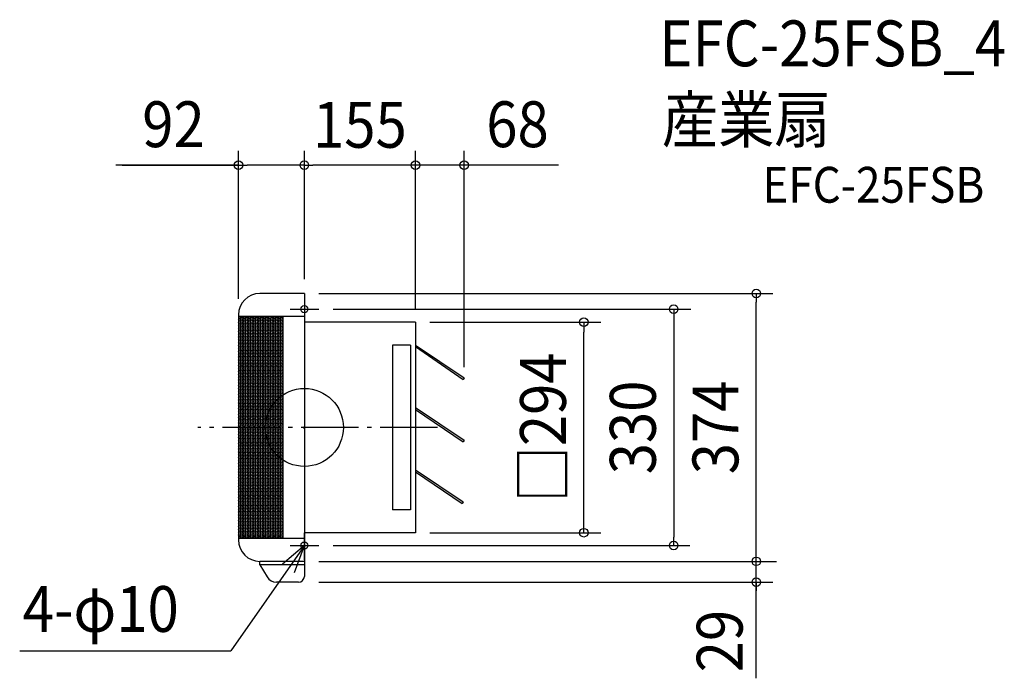
# Model space of a CAD drawing. Extents: x -397 to 977, y -350 to 569.
import ezdxf
from ezdxf.enums import TextEntityAlignment as Align

# ---------------------------------------------------------------- set-up
doc = ezdxf.new("R2010")
doc.units = 0
doc.header["$LTSCALE"] = 20
doc.header["$PDMODE"] = 3
doc.header["$PDSIZE"] = -2
doc.linetypes.add('DASHDOT', pattern=[5.5, 4, -0.6, 0.3, -0.6])
doc.layers.get('DEFPOINTS').update_dxf_attribs({"linetype": 'CONTINUOUS'})
for name, color, linetype in [('ARRANGE', 1, 'CONTINUOUS'), ('BASIS', 6, 'DASHDOT'), ('DETAIL', 5, 'CONTINUOUS'), ('ETC', 61, 'CONTINUOUS'), ('FIX', 11, 'CONTINUOUS'), ('NOTE', 4, 'CONTINUOUS'), ('OUTLINE', 3, 'CONTINUOUS'), ('SIZE', 30, 'CONTINUOUS')]:
    doc.layers.add(name, color=color, linetype=linetype)
doc.styles.get("Standard").update_dxf_attribs({"font": 'SIMPLEX.shx', "width": 0.9, "height": 64, "bigfont": 'BIGFONT.shx'})

msp = doc.modelspace()

# ---------------------------------------------------------------- linework, layer by layer
at = {"layer": 'ARRANGE', "color": 1, "linetype": 'CONTINUOUS'}
msp.add_circle((0, 0), 54.5, dxfattribs=at)
msp.add_point((0, 0), dxfattribs=at)
at = {"layer": 'BASIS', "color": 6, "linetype": 'DASHDOT'}
msp.add_line((185.6, 0), (-148.6, 0), dxfattribs=at)
at = {"layer": 'DEFPOINTS', "color": 30, "linetype": 'CONTINUOUS'}
for p in [(-92, 366.3), (0, 366.3), (630.6, 187), (390, 147), (515.3, -165), (630.6, -216)]:
    msp.add_point(p, dxfattribs=at)
at = {"layer": 'DETAIL', "color": 5, "linetype": 'CONTINUOUS'}
for p, q in [((0, 187), (-62, 187)), ((0, 187), (0, -187)), ((-92, 157), (-92, -157)), ((0, 155), (-92, 155)), ((-30, 155), (-30, -155)), ((155, 147), (0, 147)), ((155, 147), (155, -147)), ((148, 115), (123, 115)), ((123, 115), (123, -115)), ((148, 115), (148, -115)), ((155, 115), (223, 69.1)), ((155, 112.9), (221.6, 67.1)), ((223, 69.1), (221.6, 67.1)), ((155, 28), (223, -17.9)), ((155, 25), (221.6, -19.9)), ((223, -17.9), (221.6, -19.9)), ((155, -59), (221.6, -103.9)), ((155, -62), (220.2, -106)), ((221.6, -103.9), (220.2, -106)), ((148, -115), (123, -115)), ((155, -147), (0, -147)), ((0, -155), (-92, -155)), ((0, -187), (-62, -187)), ((-62, -192), (-62, -187)), ((0, -192), (-62, -192)), ((-62, -192), (-51.8, -208.8)), ((0, -187), (0, -192)), ((0, -192), (0, -208)), ((-8, -216), (-39, -216))]:
    msp.add_line(p, q, dxfattribs=at)
for centre in [(-90.5, 150.2), (-87.3, 152.2), (-83.9, 150.2), (-80.4, 152.2), (-76.9, 150.2), (-73.5, 152.2), (-70, 150.2), (-66.5, 152.2), (-63.1, 150.2), (-59.5, 152.2), (-56.1, 150.2), (-52.6, 152.2), (-49.2, 150.2), (-45.6, 152.2), (-42.2, 150.2), (-38.7, 152.2), (-35.2, 150.2), (-31.8, 152.2), (-90.5, 146.2), (-90.5, 142.2), (-90.5, 138.2), (-87.3, 148.2), (-87.3, 144.2), (-87.3, 140.2), (-87.3, 136.2), (-83.9, 146.2), (-83.9, 142.2), (-83.9, 138.2), (-80.4, 148.2), (-80.4, 144.2), (-80.4, 140.2), (-80.4, 136.2), (-76.9, 146.2), (-76.9, 142.2), (-76.9, 138.2), (-73.5, 148.2), (-73.5, 144.2), (-73.5, 140.2), (-73.5, 136.2), (-70, 146.2), (-70, 142.2), (-70, 138.2), (-66.5, 148.2), (-66.5, 144.2), (-66.5, 140.2), (-66.5, 136.2), (-63.1, 146.2), (-63.1, 142.2), (-63.1, 138.2), (-59.5, 148.2), (-59.5, 144.2), (-59.5, 140.2), (-59.5, 136.2), (-56.1, 146.2), (-56.1, 142.2), (-56.1, 138.2), (-52.6, 148.2), (-52.6, 144.2), (-52.6, 140.2), (-52.6, 136.2), (-49.2, 146.2), (-49.2, 142.2), (-49.2, 138.2), (-45.6, 148.2), (-45.6, 144.2), (-45.6, 140.2), (-45.6, 136.2), (-42.2, 146.2), (-42.2, 142.2), (-42.2, 138.2), (-38.7, 148.2), (-38.7, 144.2), (-38.7, 140.2), (-38.7, 136.2), (-35.2, 146.2), (-35.2, 142.2), (-35.2, 138.2), (-31.8, 148.2), (-31.8, 144.2), (-31.8, 140.2), (-31.8, 136.2), (-90.5, 134.2), (-90.5, 130.2), (-90.5, 126.2), (-90.5, 122.2), (-87.3, 132.2), (-87.3, 128.2), (-87.3, 124.2), (-83.9, 134.2), (-83.9, 130.2), (-83.9, 126.2), (-83.9, 122.2), (-80.4, 132.2), (-80.4, 128.2), (-80.4, 124.2), (-76.9, 134.2), (-76.9, 130.2), (-76.9, 126.2), (-76.9, 122.2), (-73.5, 132.2), (-73.5, 128.2), (-73.5, 124.2), (-70, 134.2), (-70, 130.2), (-70, 126.2), (-70, 122.2), (-66.5, 132.2), (-66.5, 128.2), (-66.5, 124.2), (-63.1, 134.2), (-63.1, 130.2), (-63.1, 126.2), (-63.1, 122.2), (-59.5, 132.2), (-59.5, 128.2), (-59.5, 124.2), (-56.1, 134.2), (-56.1, 130.2), (-56.1, 126.2), (-56.1, 122.2), (-52.6, 132.2), (-52.6, 128.2), (-52.6, 124.2), (-49.2, 134.2), (-49.2, 130.2), (-49.2, 126.2), (-49.2, 122.2), (-45.6, 132.2), (-45.6, 128.2), (-45.6, 124.2), (-42.2, 134.2), (-42.2, 130.2), (-42.2, 126.2), (-42.2, 122.2), (-38.7, 132.2), (-38.7, 128.2), (-38.7, 124.2), (-35.2, 134.2), (-35.2, 130.2), (-35.2, 126.2), (-35.2, 122.2), (-31.8, 132.2), (-31.8, 128.2), (-31.8, 124.2), (-90.5, 118.2), (-90.5, 114.2), (-90.5, 110.2), (-87.3, 120.2), (-87.3, 116.2), (-87.3, 112.2), (-83.9, 118.2), (-83.9, 114.2), (-83.9, 110.2), (-80.4, 120.2), (-80.4, 116.2), (-80.4, 112.2), (-76.9, 118.2), (-76.9, 114.2), (-76.9, 110.2), (-73.5, 120.2), (-73.5, 116.2), (-73.5, 112.2), (-70, 118.2), (-70, 114.2), (-70, 110.2), (-66.5, 120.2), (-66.5, 116.2), (-66.5, 112.2), (-63.1, 118.2), (-63.1, 114.2), (-63.1, 110.2), (-59.5, 120.2), (-59.5, 116.2), (-59.5, 112.2), (-56.1, 118.2), (-56.1, 114.2), (-56.1, 110.2), (-52.6, 120.2), (-52.6, 116.2), (-52.6, 112.2), (-49.2, 118.2), (-49.2, 114.2), (-49.2, 110.2), (-45.6, 120.2), (-45.6, 116.2), (-45.6, 112.2), (-42.2, 118.2), (-42.2, 114.2), (-42.2, 110.2), (-38.7, 120.2), (-38.7, 116.2), (-38.7, 112.2), (-35.2, 118.2), (-35.2, 114.2), (-35.2, 110.2), (-31.8, 120.2), (-31.8, 116.2), (-31.8, 112.2), (-90.5, 106.2), (-90.5, 102.2), (-90.5, 98.2), (-87.3, 108.2), (-87.3, 104.2), (-87.3, 100.2), (-87.3, 96.2), (-83.9, 106.2), (-83.9, 102.2), (-83.9, 98.2), (-80.4, 108.2), (-80.4, 104.2), (-80.4, 100.2), (-80.4, 96.2), (-76.9, 106.2), (-76.9, 102.2), (-76.9, 98.2), (-73.5, 108.2), (-73.5, 104.2), (-73.5, 100.2), (-73.5, 96.2), (-70, 106.2), (-70, 102.2), (-70, 98.2), (-66.5, 108.2), (-66.5, 104.2), (-66.5, 100.2), (-66.5, 96.2), (-63.1, 106.2), (-63.1, 102.2), (-63.1, 98.2), (-59.5, 108.2), (-59.5, 104.2), (-59.5, 100.2), (-59.5, 96.2), (-56.1, 106.2), (-56.1, 102.2), (-56.1, 98.2), (-52.6, 108.2), (-52.6, 104.2), (-52.6, 100.2), (-52.6, 96.2), (-49.2, 106.2), (-49.2, 102.2), (-49.2, 98.2), (-45.6, 108.2), (-45.6, 104.2), (-45.6, 100.2), (-45.6, 96.2), (-42.2, 106.2), (-42.2, 102.2), (-42.2, 98.2), (-38.7, 108.2), (-38.7, 104.2), (-38.7, 100.2), (-38.7, 96.2), (-35.2, 106.2), (-35.2, 102.2), (-35.2, 98.2), (-31.8, 108.2), (-31.8, 104.2), (-31.8, 100.2), (-31.8, 96.2), (-90.5, 94.2), (-90.5, 90.2), (-90.5, 86.2), (-90.5, 82.2), (-87.3, 92.2), (-87.3, 88.2), (-87.3, 84.2), (-83.9, 94.2), (-83.9, 90.2), (-83.9, 86.2), (-83.9, 82.2), (-80.4, 92.2), (-80.4, 88.2), (-80.4, 84.2), (-76.9, 94.2), (-76.9, 90.2), (-76.9, 86.2), (-76.9, 82.2), (-73.5, 92.2), (-73.5, 88.2), (-73.5, 84.2), (-70, 94.2), (-70, 90.2), (-70, 86.2), (-70, 82.2), (-66.5, 92.2), (-66.5, 88.2), (-66.5, 84.2), (-63.1, 94.2), (-63.1, 90.2), (-63.1, 86.2), (-63.1, 82.2), (-59.5, 92.2), (-59.5, 88.2), (-59.5, 84.2), (-56.1, 94.2), (-56.1, 90.2), (-56.1, 86.2), (-56.1, 82.2), (-52.6, 92.2), (-52.6, 88.2), (-52.6, 84.2), (-49.2, 94.2), (-49.2, 90.2), (-49.2, 86.2), (-49.2, 82.2), (-45.6, 92.2), (-45.6, 88.2), (-45.6, 84.2), (-42.2, 94.2), (-42.2, 90.2), (-42.2, 86.2), (-42.2, 82.2), (-38.7, 92.2), (-38.7, 88.2), (-38.7, 84.2), (-35.2, 94.2), (-35.2, 90.2), (-35.2, 86.2), (-35.2, 82.2), (-31.8, 92.2), (-31.8, 88.2), (-31.8, 84.2), (-90.5, 78.2), (-90.5, 74.2), (-90.5, 70.2), (-87.3, 80.2), (-87.3, 76.2), (-87.3, 72.2), (-87.3, 68.2), (-83.9, 78.2), (-83.9, 74.2), (-83.9, 70.2), (-80.4, 80.2), (-80.4, 76.2), (-80.4, 72.2), (-80.4, 68.2), (-76.9, 78.2), (-76.9, 74.2), (-76.9, 70.2), (-73.5, 80.2), (-73.5, 76.2), (-73.5, 72.2), (-73.5, 68.2), (-70, 78.2), (-70, 74.2), (-70, 70.2), (-66.5, 80.2), (-66.5, 76.2), (-66.5, 72.2), (-66.5, 68.2), (-63.1, 78.2), (-63.1, 74.2), (-63.1, 70.2), (-59.5, 80.2), (-59.5, 76.2), (-59.5, 72.2), (-59.5, 68.2), (-56.1, 78.2), (-56.1, 74.2), (-56.1, 70.2), (-52.6, 80.2), (-52.6, 76.2), (-52.6, 72.2), (-52.6, 68.2), (-49.2, 78.2), (-49.2, 74.2), (-49.2, 70.2), (-45.6, 80.2), (-45.6, 76.2), (-45.6, 72.2), (-45.6, 68.2), (-42.2, 78.2), (-42.2, 74.2), (-42.2, 70.2), (-38.7, 80.2), (-38.7, 76.2), (-38.7, 72.2), (-38.7, 68.2), (-35.2, 78.2), (-35.2, 74.2), (-35.2, 70.2), (-31.8, 80.2), (-31.8, 76.2), (-31.8, 72.2), (-31.8, 68.2), (-90.5, 66.2), (-90.5, 62.2), (-90.5, 58.2), (-90.5, 54.2), (-87.3, 64.2), (-87.3, 60.2), (-87.3, 56.2), (-83.9, 66.2), (-83.9, 62.2), (-83.9, 58.2), (-83.9, 54.2), (-80.4, 64.2), (-80.4, 60.2), (-80.4, 56.2), (-76.9, 66.2), (-76.9, 62.2), (-76.9, 58.2), (-76.9, 54.2), (-73.5, 64.2), (-73.5, 60.2), (-73.5, 56.2), (-70, 66.2), (-70, 62.2), (-70, 58.2), (-70, 54.2), (-66.5, 64.2), (-66.5, 60.2), (-66.5, 56.2), (-63.1, 66.2), (-63.1, 62.2), (-63.1, 58.2), (-63.1, 54.2), (-59.5, 64.2), (-59.5, 60.2), (-59.5, 56.2), (-56.1, 66.2), (-56.1, 62.2), (-56.1, 58.2), (-56.1, 54.2), (-52.6, 64.2), (-52.6, 60.2), (-52.6, 56.2), (-49.2, 66.2), (-49.2, 62.2), (-49.2, 58.2), (-49.2, 54.2), (-45.6, 64.2), (-45.6, 60.2), (-45.6, 56.2), (-42.2, 66.2), (-42.2, 62.2), (-42.2, 58.2), (-42.2, 54.2), (-38.7, 64.2), (-38.7, 60.2), (-38.7, 56.2), (-35.2, 66.2), (-35.2, 62.2), (-35.2, 58.2), (-35.2, 54.2), (-31.8, 64.2), (-31.8, 60.2), (-31.8, 56.2), (-90.5, 50.2), (-90.5, 46.2), (-90.5, 42.2), (-87.3, 52.2), (-87.3, 48.2), (-87.3, 44.2), (-87.3, 40.2), (-83.9, 50.2), (-83.9, 46.2), (-83.9, 42.2), (-80.4, 52.2), (-80.4, 48.2), (-80.4, 44.2), (-80.4, 40.2), (-76.9, 50.2), (-76.9, 46.2), (-76.9, 42.2), (-73.5, 52.2), (-73.5, 48.2), (-73.5, 44.2), (-73.5, 40.2), (-70, 50.2), (-70, 46.2), (-70, 42.2), (-66.5, 52.2), (-66.5, 48.2), (-66.5, 44.2), (-66.5, 40.2), (-63.1, 50.2), (-63.1, 46.2), (-63.1, 42.2), (-59.5, 52.2), (-59.5, 48.2), (-59.5, 44.2), (-59.5, 40.2), (-56.1, 50.2), (-56.1, 46.2), (-56.1, 42.2), (-52.6, 52.2), (-52.6, 48.2), (-52.6, 44.2), (-52.6, 40.2), (-49.2, 50.2), (-49.2, 46.2), (-49.2, 42.2), (-45.6, 52.2), (-45.6, 48.2), (-45.6, 44.2), (-45.6, 40.2), (-42.2, 50.2), (-42.2, 46.2), (-42.2, 42.2), (-38.7, 52.2), (-38.7, 48.2), (-38.7, 44.2), (-38.7, 40.2), (-35.2, 50.2), (-35.2, 46.2), (-35.2, 42.2), (-31.8, 52.2), (-31.8, 48.2), (-31.8, 44.2), (-31.8, 40.2), (-90.5, 38.2), (-90.5, 34.2), (-90.5, 30.2), (-90.5, 26.2), (-87.3, 36.2), (-87.3, 32.2), (-87.3, 28.2), (-83.9, 38.2), (-83.9, 34.2), (-83.9, 30.2), (-83.9, 26.2), (-80.4, 36.2), (-80.4, 32.2), (-80.4, 28.2), (-76.9, 38.2), (-76.9, 34.2), (-76.9, 30.2), (-76.9, 26.2), (-73.5, 36.2), (-73.5, 32.2), (-73.5, 28.2), (-70, 38.2), (-70, 34.2), (-70, 30.2), (-70, 26.2), (-66.5, 36.2), (-66.5, 32.2), (-66.5, 28.2), (-63.1, 38.2), (-63.1, 34.2), (-63.1, 30.2), (-63.1, 26.2), (-59.5, 36.2), (-59.5, 32.2), (-59.5, 28.2), (-56.1, 38.2), (-56.1, 34.2), (-56.1, 30.2), (-56.1, 26.2), (-52.6, 36.2), (-52.6, 32.2), (-52.6, 28.2), (-49.2, 38.2), (-49.2, 34.2), (-49.2, 30.2), (-49.2, 26.2), (-45.6, 36.2), (-45.6, 32.2), (-45.6, 28.2), (-42.2, 38.2), (-42.2, 34.2), (-42.2, 30.2), (-42.2, 26.2), (-38.7, 36.2), (-38.7, 32.2), (-38.7, 28.2), (-35.2, 38.2), (-35.2, 34.2), (-35.2, 30.2), (-35.2, 26.2), (-31.8, 36.2), (-31.8, 32.2), (-31.8, 28.2), (-90.5, 22.2), (-90.5, 18.2), (-90.5, 14.2), (-87.3, 24.2), (-87.3, 20.2), (-87.3, 16.2), (-83.9, 22.2), (-83.9, 18.2), (-83.9, 14.2), (-80.4, 24.2), (-80.4, 20.2), (-80.4, 16.2), (-76.9, 22.2), (-76.9, 18.2), (-76.9, 14.2), (-73.5, 24.2), (-73.5, 20.2), (-73.5, 16.2), (-70, 22.2), (-70, 18.2), (-70, 14.2), (-66.5, 24.2), (-66.5, 20.2), (-66.5, 16.2), (-63.1, 22.2), (-63.1, 18.2), (-63.1, 14.2), (-59.5, 24.2), (-59.5, 20.2), (-59.5, 16.2), (-56.1, 22.2), (-56.1, 18.2), (-56.1, 14.2), (-52.6, 24.2), (-52.6, 20.2), (-52.6, 16.2), (-49.2, 22.2), (-49.2, 18.2), (-49.2, 14.2), (-45.6, 24.2), (-45.6, 20.2), (-45.6, 16.2), (-42.2, 22.2), (-42.2, 18.2), (-42.2, 14.2), (-38.7, 24.2), (-38.7, 20.2), (-38.7, 16.2), (-35.2, 22.2), (-35.2, 18.2), (-35.2, 14.2), (-31.8, 24.2), (-31.8, 20.2), (-31.8, 16.2), (-90.5, 10.2), (-90.5, 6.2), (-90.5, 2.2), (-87.3, 12.2), (-87.3, 8.2), (-87.3, 4.2), (-87.3, -0.2), (-83.9, 10.2), (-83.9, 6.2), (-83.9, 2.2), (-80.4, 12.2), (-80.4, 8.2), (-80.4, 4.2), (-80.4, -0.2), (-76.9, 10.2), (-76.9, 6.2), (-76.9, 2.2), (-73.5, 12.2), (-73.5, 8.2), (-73.5, 4.2), (-73.5, -0.2), (-70, 10.2), (-70, 6.2), (-70, 2.2), (-66.5, 12.2), (-66.5, 8.2), (-66.5, 4.2), (-66.5, -0.2), (-63.1, 10.2), (-63.1, 6.2), (-63.1, 2.2), (-59.5, 12.2), (-59.5, 8.2), (-59.5, 4.2), (-59.5, -0.2), (-56.1, 10.2), (-56.1, 6.2), (-56.1, 2.2), (-52.6, 12.2), (-52.6, 8.2), (-52.6, 4.2), (-52.6, -0.2), (-49.2, 10.2), (-49.2, 6.2), (-49.2, 2.2), (-45.6, 12.2), (-45.6, 8.2), (-45.6, 4.2), (-45.6, -0.2), (-42.2, 10.2), (-42.2, 6.2), (-42.2, 2.2), (-38.7, 12.2), (-38.7, 8.2), (-38.7, 4.2), (-38.7, -0.2), (-35.2, 10.2), (-35.2, 6.2), (-35.2, 2.2), (-31.8, 12.2), (-31.8, 8.2), (-31.8, 4.2), (-31.8, -0.2), (-90.5, -2.2), (-90.5, -6.2), (-90.5, -10.2), (-90.5, -14.2), (-87.3, -4.2), (-87.3, -8.2), (-87.3, -12.2), (-83.9, -2.2), (-83.9, -6.2), (-83.9, -10.2), (-83.9, -14.2), (-80.4, -4.2), (-80.4, -8.2), (-80.4, -12.2), (-76.9, -2.2), (-76.9, -6.2), (-76.9, -10.2), (-76.9, -14.2), (-73.5, -4.2), (-73.5, -8.2), (-73.5, -12.2), (-70, -2.2), (-70, -6.2), (-70, -10.2), (-70, -14.2), (-66.5, -4.2), (-66.5, -8.2), (-66.5, -12.2), (-63.1, -2.2), (-63.1, -6.2), (-63.1, -10.2), (-63.1, -14.2), (-59.5, -4.2), (-59.5, -8.2), (-59.5, -12.2), (-56.1, -2.2), (-56.1, -6.2), (-56.1, -10.2), (-56.1, -14.2), (-52.6, -4.2), (-52.6, -8.2), (-52.6, -12.2), (-49.2, -2.2), (-49.2, -6.2), (-49.2, -10.2), (-49.2, -14.2), (-45.6, -4.2), (-45.6, -8.2), (-45.6, -12.2), (-42.2, -2.2), (-42.2, -6.2), (-42.2, -10.2), (-42.2, -14.2), (-38.7, -4.2), (-38.7, -8.2), (-38.7, -12.2), (-35.2, -2.2), (-35.2, -6.2), (-35.2, -10.2), (-35.2, -14.2), (-31.8, -4.2), (-31.8, -8.2), (-31.8, -12.2), (-90.5, -18.2), (-90.5, -22.2), (-90.5, -26.2), (-87.3, -16.2), (-87.3, -20.2), (-87.3, -24.2), (-87.3, -28.2), (-83.9, -18.2), (-83.9, -22.2), (-83.9, -26.2), (-80.4, -16.2), (-80.4, -20.2), (-80.4, -24.2), (-80.4, -28.2), (-76.9, -18.2), (-76.9, -22.2), (-76.9, -26.2), (-73.5, -16.2), (-73.5, -20.2), (-73.5, -24.2), (-73.5, -28.2), (-70, -18.2), (-70, -22.2), (-70, -26.2), (-66.5, -16.2), (-66.5, -20.2), (-66.5, -24.2), (-66.5, -28.2), (-63.1, -18.2), (-63.1, -22.2), (-63.1, -26.2), (-59.5, -16.2), (-59.5, -20.2), (-59.5, -24.2), (-59.5, -28.2), (-56.1, -18.2), (-56.1, -22.2), (-56.1, -26.2), (-52.6, -16.2), (-52.6, -20.2), (-52.6, -24.2), (-52.6, -28.2), (-49.2, -18.2), (-49.2, -22.2), (-49.2, -26.2), (-45.6, -16.2), (-45.6, -20.2), (-45.6, -24.2), (-45.6, -28.2), (-42.2, -18.2), (-42.2, -22.2), (-42.2, -26.2), (-38.7, -16.2), (-38.7, -20.2), (-38.7, -24.2), (-38.7, -28.2), (-35.2, -18.2), (-35.2, -22.2), (-35.2, -26.2), (-31.8, -16.2), (-31.8, -20.2), (-31.8, -24.2), (-31.8, -28.2), (-90.5, -30.2), (-90.5, -34.2), (-90.5, -38.2), (-90.5, -42.2), (-87.3, -32.2), (-87.3, -36.2), (-87.3, -40.2), (-83.9, -30.2), (-83.9, -34.2), (-83.9, -38.2), (-83.9, -42.2), (-80.4, -32.2), (-80.4, -36.2), (-80.4, -40.2), (-76.9, -30.2), (-76.9, -34.2), (-76.9, -38.2), (-76.9, -42.2), (-73.5, -32.2), (-73.5, -36.2), (-73.5, -40.2), (-70, -30.2), (-70, -34.2), (-70, -38.2), (-70, -42.2), (-66.5, -32.2), (-66.5, -36.2), (-66.5, -40.2), (-63.1, -30.2), (-63.1, -34.2), (-63.1, -38.2), (-63.1, -42.2), (-59.5, -32.2), (-59.5, -36.2), (-59.5, -40.2), (-56.1, -30.2), (-56.1, -34.2), (-56.1, -38.2), (-56.1, -42.2), (-52.6, -32.2), (-52.6, -36.2), (-52.6, -40.2), (-49.2, -30.2), (-49.2, -34.2), (-49.2, -38.2), (-49.2, -42.2), (-45.6, -32.2), (-45.6, -36.2), (-45.6, -40.2), (-42.2, -30.2), (-42.2, -34.2), (-42.2, -38.2), (-42.2, -42.2), (-38.7, -32.2), (-38.7, -36.2), (-38.7, -40.2), (-35.2, -30.2), (-35.2, -34.2), (-35.2, -38.2), (-35.2, -42.2), (-31.8, -32.2), (-31.8, -36.2), (-31.8, -40.2), (-90.5, -46.2), (-90.5, -50.2), (-90.5, -54.2), (-87.3, -44.2), (-87.3, -48.2), (-87.3, -52.2), (-87.3, -56.2), (-83.9, -46.2), (-83.9, -50.2), (-83.9, -54.2), (-80.4, -44.2), (-80.4, -48.2), (-80.4, -52.2), (-80.4, -56.2), (-76.9, -46.2), (-76.9, -50.2), (-76.9, -54.2), (-73.5, -44.2), (-73.5, -48.2), (-73.5, -52.2), (-73.5, -56.2), (-70, -46.2), (-70, -50.2), (-70, -54.2), (-66.5, -44.2), (-66.5, -48.2), (-66.5, -52.2), (-66.5, -56.2), (-63.1, -46.2), (-63.1, -50.2), (-63.1, -54.2), (-59.5, -44.2), (-59.5, -48.2), (-59.5, -52.2), (-59.5, -56.2), (-56.1, -46.2), (-56.1, -50.2), (-56.1, -54.2), (-52.6, -44.2), (-52.6, -48.2), (-52.6, -52.2), (-52.6, -56.2), (-49.2, -46.2), (-49.2, -50.2), (-49.2, -54.2), (-45.6, -44.2), (-45.6, -48.2), (-45.6, -52.2), (-45.6, -56.2), (-42.2, -46.2), (-42.2, -50.2), (-42.2, -54.2), (-38.7, -44.2), (-38.7, -48.2), (-38.7, -52.2), (-38.7, -56.2), (-35.2, -46.2), (-35.2, -50.2), (-35.2, -54.2), (-31.8, -44.2), (-31.8, -48.2), (-31.8, -52.2), (-31.8, -56.2), (-90.5, -58.2), (-90.5, -62.2), (-90.5, -66.2), (-87.3, -60.2), (-87.3, -64.2), (-87.3, -68.2), (-83.9, -58.2), (-83.9, -62.2), (-83.9, -66.2), (-80.4, -60.2), (-80.4, -64.2), (-80.4, -68.2), (-76.9, -58.2), (-76.9, -62.2), (-76.9, -66.2), (-73.5, -60.2), (-73.5, -64.2), (-73.5, -68.2), (-70, -58.2), (-70, -62.2), (-70, -66.2), (-66.5, -60.2), (-66.5, -64.2), (-66.5, -68.2), (-63.1, -58.2), (-63.1, -62.2), (-63.1, -66.2), (-59.5, -60.2), (-59.5, -64.2), (-59.5, -68.2), (-56.1, -58.2), (-56.1, -62.2), (-56.1, -66.2), (-52.6, -60.2), (-52.6, -64.2), (-52.6, -68.2), (-49.2, -58.2), (-49.2, -62.2), (-49.2, -66.2), (-45.6, -60.2), (-45.6, -64.2), (-45.6, -68.2), (-42.2, -58.2), (-42.2, -62.2), (-42.2, -66.2), (-38.7, -60.2), (-38.7, -64.2), (-38.7, -68.2), (-35.2, -58.2), (-35.2, -62.2), (-35.2, -66.2), (-31.8, -60.2), (-31.8, -64.2), (-31.8, -68.2), (-90.5, -70.2), (-90.5, -74.2), (-90.5, -78.2), (-90.5, -82.2), (-87.3, -72.2), (-87.3, -76.2), (-87.3, -80.2), (-83.9, -70.2), (-83.9, -74.2), (-83.9, -78.2), (-83.9, -82.2), (-80.4, -72.2), (-80.4, -76.2), (-80.4, -80.2), (-76.9, -70.2), (-76.9, -74.2), (-76.9, -78.2), (-76.9, -82.2), (-73.5, -72.2), (-73.5, -76.2), (-73.5, -80.2), (-70, -70.2), (-70, -74.2), (-70, -78.2), (-70, -82.2), (-66.5, -72.2), (-66.5, -76.2), (-66.5, -80.2), (-63.1, -70.2), (-63.1, -74.2), (-63.1, -78.2), (-63.1, -82.2), (-59.5, -72.2), (-59.5, -76.2), (-59.5, -80.2), (-56.1, -70.2), (-56.1, -74.2), (-56.1, -78.2), (-56.1, -82.2), (-52.6, -72.2), (-52.6, -76.2), (-52.6, -80.2), (-49.2, -70.2), (-49.2, -74.2), (-49.2, -78.2), (-49.2, -82.2), (-45.6, -72.2), (-45.6, -76.2), (-45.6, -80.2), (-42.2, -70.2), (-42.2, -74.2), (-42.2, -78.2), (-42.2, -82.2), (-38.7, -72.2), (-38.7, -76.2), (-38.7, -80.2), (-35.2, -70.2), (-35.2, -74.2), (-35.2, -78.2), (-35.2, -82.2), (-31.8, -72.2), (-31.8, -76.2), (-31.8, -80.2), (-90.5, -86.2), (-90.5, -90.2), (-90.5, -94.2), (-87.3, -84.2), (-87.3, -88.2), (-87.3, -92.2), (-87.3, -96.2), (-83.9, -86.2), (-83.9, -90.2), (-83.9, -94.2), (-80.4, -84.2), (-80.4, -88.2), (-80.4, -92.2), (-80.4, -96.2), (-76.9, -86.2), (-76.9, -90.2), (-76.9, -94.2), (-73.5, -84.2), (-73.5, -88.2), (-73.5, -92.2), (-73.5, -96.2), (-70, -86.2), (-70, -90.2), (-70, -94.2), (-66.5, -84.2), (-66.5, -88.2), (-66.5, -92.2), (-66.5, -96.2), (-63.1, -86.2), (-63.1, -90.2), (-63.1, -94.2), (-59.5, -84.2), (-59.5, -88.2), (-59.5, -92.2), (-59.5, -96.2), (-56.1, -86.2), (-56.1, -90.2), (-56.1, -94.2), (-52.6, -84.2), (-52.6, -88.2), (-52.6, -92.2), (-52.6, -96.2), (-49.2, -86.2), (-49.2, -90.2), (-49.2, -94.2), (-45.6, -84.2), (-45.6, -88.2), (-45.6, -92.2), (-45.6, -96.2), (-42.2, -86.2), (-42.2, -90.2), (-42.2, -94.2), (-38.7, -84.2), (-38.7, -88.2), (-38.7, -92.2), (-38.7, -96.2), (-35.2, -86.2), (-35.2, -90.2), (-35.2, -94.2), (-31.8, -84.2), (-31.8, -88.2), (-31.8, -92.2), (-31.8, -96.2), (-90.5, -98.2), (-90.5, -102.2), (-90.5, -106.2), (-90.5, -110.2), (-87.3, -100.2), (-87.3, -104.2), (-87.3, -108.2), (-83.9, -98.2), (-83.9, -102.2), (-83.9, -106.2), (-83.9, -110.2), (-80.4, -100.2), (-80.4, -104.2), (-80.4, -108.2), (-76.9, -98.2), (-76.9, -102.2), (-76.9, -106.2), (-76.9, -110.2), (-73.5, -100.2), (-73.5, -104.2), (-73.5, -108.2), (-70, -98.2), (-70, -102.2), (-70, -106.2), (-70, -110.2), (-66.5, -100.2), (-66.5, -104.2), (-66.5, -108.2), (-63.1, -98.2), (-63.1, -102.2), (-63.1, -106.2), (-63.1, -110.2), (-59.5, -100.2), (-59.5, -104.2), (-59.5, -108.2), (-56.1, -98.2), (-56.1, -102.2), (-56.1, -106.2), (-56.1, -110.2), (-52.6, -100.2), (-52.6, -104.2), (-52.6, -108.2), (-49.2, -98.2), (-49.2, -102.2), (-49.2, -106.2), (-49.2, -110.2), (-45.6, -100.2), (-45.6, -104.2), (-45.6, -108.2), (-42.2, -98.2), (-42.2, -102.2), (-42.2, -106.2), (-42.2, -110.2), (-38.7, -100.2), (-38.7, -104.2), (-38.7, -108.2), (-35.2, -98.2), (-35.2, -102.2), (-35.2, -106.2), (-35.2, -110.2), (-31.8, -100.2), (-31.8, -104.2), (-31.8, -108.2), (-90.5, -114.2), (-90.5, -118.2), (-90.5, -122.2), (-87.3, -112.2), (-87.3, -116.2), (-87.3, -120.2), (-87.3, -124.2), (-83.9, -114.2), (-83.9, -118.2), (-83.9, -122.2), (-80.4, -112.2), (-80.4, -116.2), (-80.4, -120.2), (-80.4, -124.2), (-76.9, -114.2), (-76.9, -118.2), (-76.9, -122.2), (-73.5, -112.2), (-73.5, -116.2), (-73.5, -120.2), (-73.5, -124.2), (-70, -114.2), (-70, -118.2), (-70, -122.2), (-66.5, -112.2), (-66.5, -116.2), (-66.5, -120.2), (-66.5, -124.2), (-63.1, -114.2), (-63.1, -118.2), (-63.1, -122.2), (-59.5, -112.2), (-59.5, -116.2), (-59.5, -120.2), (-59.5, -124.2), (-56.1, -114.2), (-56.1, -118.2), (-56.1, -122.2), (-52.6, -112.2), (-52.6, -116.2), (-52.6, -120.2), (-52.6, -124.2), (-49.2, -114.2), (-49.2, -118.2), (-49.2, -122.2), (-45.6, -112.2), (-45.6, -116.2), (-45.6, -120.2), (-45.6, -124.2), (-42.2, -114.2), (-42.2, -118.2), (-42.2, -122.2), (-38.7, -112.2), (-38.7, -116.2), (-38.7, -120.2), (-38.7, -124.2), (-35.2, -114.2), (-35.2, -118.2), (-35.2, -122.2), (-31.8, -112.2), (-31.8, -116.2), (-31.8, -120.2), (-31.8, -124.2), (-90.5, -126.2), (-90.5, -130.2), (-90.5, -134.2), (-90.5, -138.2), (-87.3, -128.2), (-87.3, -132.2), (-87.3, -136.2), (-83.9, -126.2), (-83.9, -130.2), (-83.9, -134.2), (-83.9, -138.2), (-80.4, -128.2), (-80.4, -132.2), (-80.4, -136.2), (-76.9, -126.2), (-76.9, -130.2), (-76.9, -134.2), (-76.9, -138.2), (-73.5, -128.2), (-73.5, -132.2), (-73.5, -136.2), (-70, -126.2), (-70, -130.2), (-70, -134.2), (-70, -138.2), (-66.5, -128.2), (-66.5, -132.2), (-66.5, -136.2), (-63.1, -126.2), (-63.1, -130.2), (-63.1, -134.2), (-63.1, -138.2), (-59.5, -128.2), (-59.5, -132.2), (-59.5, -136.2), (-56.1, -126.2), (-56.1, -130.2), (-56.1, -134.2), (-56.1, -138.2), (-52.6, -128.2), (-52.6, -132.2), (-52.6, -136.2), (-49.2, -126.2), (-49.2, -130.2), (-49.2, -134.2), (-49.2, -138.2), (-45.6, -128.2), (-45.6, -132.2), (-45.6, -136.2), (-42.2, -126.2), (-42.2, -130.2), (-42.2, -134.2), (-42.2, -138.2), (-38.7, -128.2), (-38.7, -132.2), (-38.7, -136.2), (-35.2, -126.2), (-35.2, -130.2), (-35.2, -134.2), (-35.2, -138.2), (-31.8, -128.2), (-31.8, -132.2), (-31.8, -136.2), (-90.5, -142.2), (-90.5, -146.2), (-90.5, -150.2), (-87.3, -140.2), (-87.3, -144.2), (-87.3, -148.2), (-87.3, -152.2), (-83.9, -142.2), (-83.9, -146.2), (-83.9, -150.2), (-80.4, -140.2), (-80.4, -144.2), (-80.4, -148.2), (-80.4, -152.2), (-76.9, -142.2), (-76.9, -146.2), (-76.9, -150.2), (-73.5, -140.2), (-73.5, -144.2), (-73.5, -148.2), (-73.5, -152.2), (-70, -142.2), (-70, -146.2), (-70, -150.2), (-66.5, -140.2), (-66.5, -144.2), (-66.5, -148.2), (-66.5, -152.2), (-63.1, -142.2), (-63.1, -146.2), (-63.1, -150.2), (-59.5, -140.2), (-59.5, -144.2), (-59.5, -148.2), (-59.5, -152.2), (-56.1, -142.2), (-56.1, -146.2), (-56.1, -150.2), (-52.6, -140.2), (-52.6, -144.2), (-52.6, -148.2), (-52.6, -152.2), (-49.2, -142.2), (-49.2, -146.2), (-49.2, -150.2), (-45.6, -140.2), (-45.6, -144.2), (-45.6, -148.2), (-45.6, -152.2), (-42.2, -142.2), (-42.2, -146.2), (-42.2, -150.2), (-38.7, -140.2), (-38.7, -144.2), (-38.7, -148.2), (-38.7, -152.2), (-35.2, -142.2), (-35.2, -146.2), (-35.2, -150.2), (-31.8, -140.2), (-31.8, -144.2), (-31.8, -148.2), (-31.8, -152.2)]:
    msp.add_circle(centre, 1.5, dxfattribs=at)
for centre, radius, start, end in [((-62, 157), 30, 90, 180), ((-90.5, 154.2), 1.5, 147.769, 32.231), ((-83.9, 154.2), 1.5, 147.769, 32.231), ((-83.9, 154.2), 1.5, 147.769, 32.231), ((-83.9, 154.2), 1.5, 147.769, 32.231), ((-76.9, 154.2), 1.5, 147.769, 32.231), ((-76.9, 154.2), 1.5, 147.769, 32.231), ((-76.9, 154.2), 1.5, 147.769, 32.231), ((-70, 154.2), 1.5, 147.769, 32.231), ((-70, 154.2), 1.5, 147.769, 32.231), ((-63.1, 154.2), 1.5, 147.769, 32.231), ((-56.1, 154.2), 1.5, 147.769, 32.231), ((-56.1, 154.2), 1.5, 147.769, 32.231), ((-49.2, 154.2), 1.5, 147.769, 32.231), ((-42.2, 154.2), 1.5, 147.769, 32.231), ((-42.2, 154.2), 1.5, 147.769, 32.231), ((-42.2, 154.2), 1.5, 147.769, 32.231), ((-35.2, 154.2), 1.5, 147.769, 32.231), ((-35.2, 154.2), 1.5, 147.769, 32.231), ((-35.2, 154.2), 1.5, 147.769, 32.231), ((-90.5, -154.2), 1.5, 327.769, 212.231), ((-62, -157), 30, 180, 270), ((-83.9, -154.2), 1.5, 327.769, 212.231), ((-83.9, -154.2), 1.5, 327.769, 212.231), ((-83.9, -154.2), 1.5, 327.769, 212.231), ((-76.9, -154.2), 1.5, 327.769, 212.231), ((-76.9, -154.2), 1.5, 327.769, 212.231), ((-76.9, -154.2), 1.5, 327.769, 212.231), ((-70, -154.2), 1.5, 327.769, 212.231), ((-70, -154.2), 1.5, 327.769, 212.231), ((-63.1, -154.2), 1.5, 327.769, 212.231), ((-56.1, -154.2), 1.5, 327.769, 212.231), ((-56.1, -154.2), 1.5, 327.769, 212.231), ((-49.2, -154.2), 1.5, 327.769, 212.231), ((-42.2, -154.2), 1.5, 327.769, 212.231), ((-42.2, -154.2), 1.5, 327.769, 212.231), ((-42.2, -154.2), 1.5, 327.769, 212.231), ((-35.2, -154.2), 1.5, 327.769, 212.231), ((-35.2, -154.2), 1.5, 327.769, 212.231), ((-35.2, -154.2), 1.5, 327.769, 212.231), ((-39, -201), 15, 211.3171, 270), ((-8, -208), 8, 270, 0)]:
    msp.add_arc(centre, radius, start, end, dxfattribs=at)
at = {"layer": 'FIX', "color": 11, "linetype": 'CONTINUOUS'}
for centre in [(0, 165), (0, -165)]:
    msp.add_circle(centre, 5, dxfattribs=at)
at = {"layer": 'NOTE', "color": 4, "linetype": 'CONTINUOUS'}
for p, q in [((0, 185), (0, 147)), ((-20, 165), (20, 165)), ((0, -185), (0, -147)), ((0, -165), (-102.6, -311.8)), ((0, -165), (-30.6, -190.7)), ((-20, -165), (20, -165)), ((-13.7, -202.6), (0, -165)), ((-397.1, -311.8), (-102.6, -311.8))]:
    msp.add_line(p, q, dxfattribs=at)
at = {"layer": 'OUTLINE', "color": 3, "linetype": 'CONTINUOUS'}
for p, q in [((0, 187), (-62, 187)), ((0, 187), (0, -187)), ((-92, 157), (-92, -157)), ((155, 147), (0, 147)), ((155, 147), (155, -147)), ((155, -147), (0, -147)), ((0, -187), (-62, -187)), ((0, -187), (-62, -187)), ((-62, -192), (-62, -187)), ((-62, -192), (-51.8, -208.8)), ((0, -192), (-62, -192)), ((0, -187), (0, -192)), ((0, -192), (0, -208)), ((-8, -216), (-39, -216))]:
    msp.add_line(p, q, dxfattribs=at)
for centre, radius, start, end in [((-62, 157), 30, 90, 180), ((-62, -157), 30, 180, 270), ((-39, -201), 15, 211.3171, 270), ((-8, -208), 8, 270, 0)]:
    msp.add_arc(centre, radius, start, end, dxfattribs=at)
at = {"layer": 'SIZE', "color": 30, "linetype": 'CONTINUOUS'}
for p, q in [((-92, 179.5), (-92, 386.3)), ((0, 207), (0, 386.3)), ((0, 207), (0, 386.3)), ((155, 165), (155, 386.3)), ((223, 84), (223, 386.3)), ((-92, 366.3), (-263.2, 366.3)), ((-254.3, 366.3), (-92, 366.3)), ((-92, 366.3), (-80, 366.3)), ((-12, 366.3), (-80, 366.3)), ((0, 366.3), (-12, 366.3)), ((0, 366.3), (12, 366.3)), ((354.8, 366.3), (12, 366.3)), ((155, 366.3), (143, 366.3)), ((20, 187), (653.5, 187)), ((630.6, 187), (630.6, 175)), ((40, 165), (539.4, 165)), ((515.3, 165), (515.3, 153)), ((630.6, -175), (630.6, 175)), ((515.3, 153), (515.3, -153)), ((175, 147), (413.5, 147)), ((390, 147), (390, 133)), ((390, -133), (390, 133)), ((390, -147), (390, -133)), ((175, -147), (413.5, -147)), ((515.3, -165), (515.3, -153)), ((40, -165), (537.7, -165)), ((630.6, -187), (630.6, -175)), ((20, -187), (658.6, -187)), ((630.6, -350.3), (630.6, -187)), ((20, -216), (653.5, -216)), ((630.6, -216), (630.6, -228))]:
    msp.add_line(p, q, dxfattribs=at)
for centre in [(-92, 366.3), (0, 366.3), (0, 366.3), (155, 366.3), (223, 366.3), (630.6, 187), (515.3, 165), (390, 147), (390, -147), (515.3, -165), (630.6, -187), (630.6, -216)]:
    msp.add_circle(centre, 6, dxfattribs=at)

# ---------------------------------------------------------------- texts
at = {"layer": 'ETC', "color": 61, "linetype": 'CONTINUOUS', "width": 0.9}
for s, height, p in [('EFC-25FSB_4', 64, (495.4, 504.2)), ('産業扇', 64, (498.8, 397.8)), ('EFC-25FSB', 50, (639.2, 313.8))]:
    msp.add_text(s, height=height, dxfattribs=at).set_placement(p)
at = {"layer": 'NOTE', "color": 4, "linetype": 'CONTINUOUS', "width": 0.9}
msp.add_text('4-φ10', height=64, dxfattribs=at).set_placement((-393, -285.5))
at = {"layer": 'SIZE', "color": 30, "linetype": 'CONTINUOUS', "width": 0.9}
for s, p in [('92', (-182.6, 391.3)), ('155', (77.5, 390.5)), ('68', (297.4, 391.3))]:
    msp.add_text(s, height=64, dxfattribs=at).set_placement(p, align=Align.CENTER)
for s, p in [('□294', (365, 0)), ('330', (490.3, 0)), ('374', (605.6, 0)), ('29', (611.5, -298.3))]:
    msp.add_text(s, height=64, rotation=90, dxfattribs=at).set_placement(p, align=Align.CENTER)

doc.saveas('drawing.dxf')
